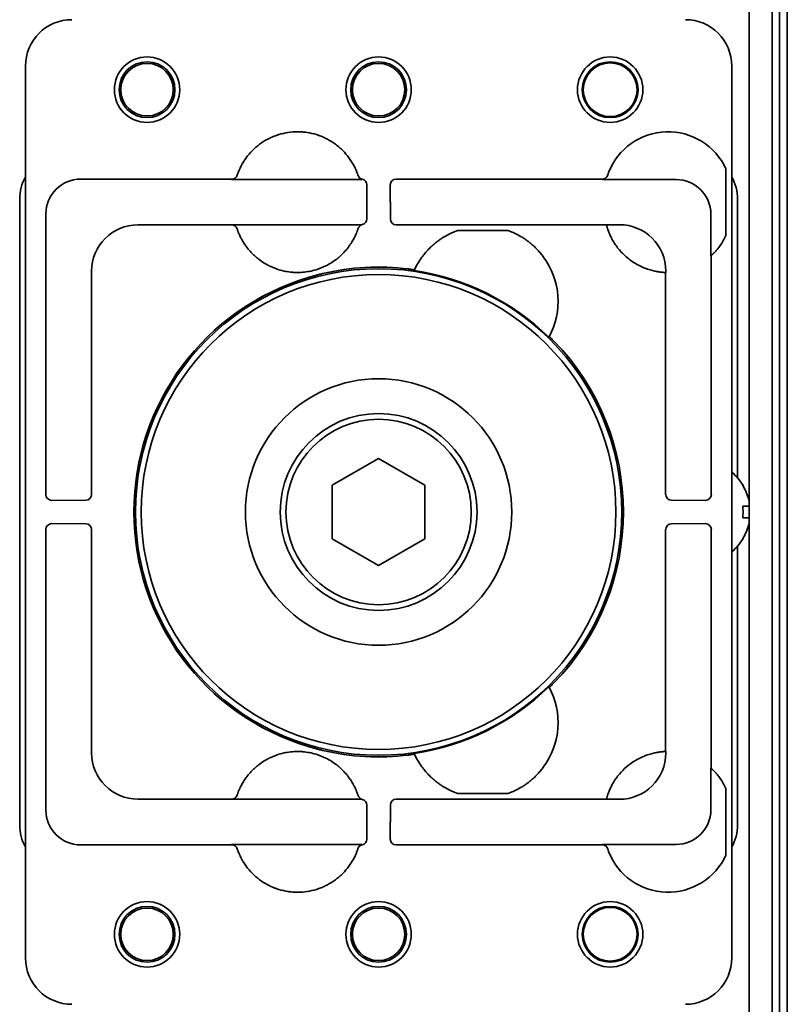
# Model space of a CAD drawing. Extents: x 6336 to 10269, y -393 to 3371.
# Drawn here: x 9113 to 9179, y 2651 to 2736 of the extents above; entities that cross this region are included whole.
import ezdxf

# ---------------------------------------------------------------- set-up
doc = ezdxf.new("R2010")
doc.units = 0
doc.header["$LTSCALE"] = 5
doc.layers.add('1', color=7, linetype='CONTINUOUS', true_color=0xffffff)

msp = doc.modelspace()

# ---------------------------------------------------------------- linework, layer by layer
at = {"layer": '1', "color": 7, "linetype": 'Continuous', "lineweight": 35}
for p, q in [((9178.073, 3234.726), (9178.073, 2599.326)), ((9179.373, 2584.526), (9179.373, 3233.926)), ((9178.684, 3230.926), (9178.684, 2587.526)), ((9176.073, 3188.71), (9176.073, 2694.737)), ((9113.573, 2732.227), (9113.573, 2655.226)), ((9174.573, 2655.226), (9174.573, 2732.227)), ((9131.859, 2722.804), (9131.854, 2722.789)), ((9163.859, 2722.804), (9163.86, 2722.805)), ((9163.86, 2722.807), (9163.864, 2722.818)), ((9174.073, 2723.344), (9174.073, 2717.608)), ((9131.385, 2722.463), (9118.335, 2722.463)), ((9142.547, 2722.424), (9131.372, 2722.424)), ((9143.051, 2719.019), (9143.066, 2721.963)), ((9145.079, 2721.963), (9145.094, 2719.016)), ((9163.385, 2722.463), (9145.579, 2722.463)), ((9169.771, 2722.424), (9163.372, 2722.424)), ((9113.073, 2720.727), (9113.073, 2666.726)), ((9175.073, 2696.678), (9175.073, 2720.727)), ((9115.336, 2719.464), (9115.336, 2695.232)), ((9172.771, 2715.828), (9172.771, 2719.424)), ((9123.279, 2718.519), (9131.375, 2718.519)), ((9131.372, 2718.528), (9142.617, 2718.528)), ((9145.594, 2718.519), (9150.288, 2718.519)), ((9150.288, 2718.519), (9150.385, 2718.519)), ((9150.882, 2718.52), (9150.385, 2718.519)), ((9150.883, 2718.52), (9155.263, 2718.52)), ((9155.263, 2718.52), (9155.761, 2718.519)), ((9155.761, 2718.519), (9155.858, 2718.519)), ((9155.858, 2718.519), (9163.749, 2718.519)), ((9163.749, 2718.519), (9163.747, 2718.528)), ((9163.747, 2718.528), (9164.876, 2718.528)), ((9131.848, 2718.181), (9131.848, 2718.181)), ((9155.263, 2718.02), (9150.883, 2718.02)), ((9172.771, 2715.828), (9172.81, 2715.864)), ((9172.81, 2695.232), (9172.81, 2715.864)), ((9119.28, 2695.247), (9119.28, 2714.52)), ((9168.875, 2714.403), (9168.866, 2714.404)), ((9168.866, 2714.404), (9168.866, 2695.247)), ((9168.875, 2714.529), (9168.875, 2714.403)), ((9140.073, 2696.036), (9144.073, 2698.345)), ((9144.073, 2698.345), (9148.073, 2696.036)), ((9140.073, 2691.417), (9140.073, 2696.036)), ((9148.073, 2696.036), (9148.073, 2691.417)), ((9175.518, 2696.026), (9175.551, 2696.026)), ((9115.836, 2694.733), (9118.78, 2694.748)), ((9169.363, 2694.748), (9172.31, 2694.733)), ((9176.073, 2693.22), (9176.073, 2694.221)), ((9115.336, 2692.22), (9115.336, 2667.989)), ((9118.78, 2692.705), (9115.836, 2692.72)), ((9119.28, 2672.933), (9119.28, 2692.205)), ((9168.866, 2692.205), (9168.866, 2673.049)), ((9172.31, 2692.72), (9169.363, 2692.705)), ((9172.81, 2671.588), (9172.81, 2692.22)), ((9176.073, 2692.716), (9176.073, 2599.726)), ((9144.073, 2689.107), (9140.073, 2691.417)), ((9148.073, 2691.417), (9144.073, 2689.107)), ((9175.551, 2691.426), (9175.518, 2691.426)), ((9175.073, 2666.726), (9175.073, 2690.774)), ((9168.866, 2673.049), (9168.875, 2673.049)), ((9168.875, 2673.049), (9168.875, 2672.923)), ((9172.771, 2668.028), (9172.771, 2671.624)), ((9131.849, 2669.273), (9131.849, 2669.273)), ((9150.883, 2669.433), (9155.263, 2669.433)), ((9174.073, 2669.844), (9174.073, 2664.108)), ((9131.375, 2668.933), (9123.279, 2668.933)), ((9142.617, 2668.924), (9131.372, 2668.924)), ((9143.066, 2665.489), (9143.051, 2668.436)), ((9145.094, 2668.436), (9145.079, 2665.489)), ((9150.288, 2668.933), (9145.594, 2668.933)), ((9150.385, 2668.933), (9150.288, 2668.933)), ((9150.882, 2668.933), (9150.385, 2668.933)), ((9155.263, 2668.933), (9150.883, 2668.933)), ((9155.761, 2668.933), (9155.263, 2668.933)), ((9155.858, 2668.933), (9155.761, 2668.933)), ((9163.749, 2668.933), (9155.858, 2668.933)), ((9163.747, 2668.924), (9163.749, 2668.933)), ((9164.876, 2668.924), (9163.747, 2668.924)), ((9118.335, 2664.989), (9131.385, 2664.989)), ((9131.372, 2665.028), (9142.547, 2665.028)), ((9145.579, 2664.989), (9163.385, 2664.989)), ((9163.372, 2665.028), (9169.771, 2665.028)), ((9131.852, 2664.67), (9131.859, 2664.648))]:
    msp.add_line(p, q, dxfattribs=at)
for centre, radius in [((9124.073, 2730.182), 2.825), ((9144.073, 2730.182), 2.825), ((9164.073, 2730.182), 2.825), ((9124.073, 2730.182), 2.411), ((9124.073, 2730.182), 2.267), ((9144.073, 2730.182), 2.411), ((9144.073, 2730.182), 2.267), ((9164.073, 2730.182), 2.411), ((9164.073, 2730.182), 2.32), ((9144.073, 2693.726), 21), ((9144.073, 2693.726), 20.5), ((9144.073, 2693.726), 11.5), ((9144.073, 2693.726), 8.5), ((9144.073, 2693.726), 8), ((9124.073, 2657.27), 2.825), ((9124.073, 2657.27), 2.411), ((9144.073, 2657.27), 2.825), ((9144.073, 2657.27), 2.411), ((9164.073, 2657.27), 2.825), ((9164.073, 2657.27), 2.411), ((9124.073, 2657.27), 2.267), ((9144.073, 2657.27), 2.267), ((9164.073, 2657.27), 2.32)]:
    msp.add_circle(centre, radius, dxfattribs=at)
for centre, radius, start, end in [((9169.073, 2721.052), 5.5, 24.61998, 158.89304), ((9169.073, 2719.9), 5.5, 324.66876, 335.38002), ((9169.073, 2719.9), 5.5, 225.48558, 238.47399), ((9153.073, 2711.9), 6.5, 143.94816, 155.25902), ((9153.073, 2711.9), 6.5, 332.04966, 36.05184), ((9144.073, 2693.726), 21.14, 82.96937, 103.24939), ((9144.073, 2693.726), 21.07, 45.69792, 81.61076), ((9144.073, 2693.726), 21.14, 106.69802, 253.30233), ((9144.073, 2693.726), 21.14, 315.6607, 44.3393), ((9171.453, 2693.527), 4.8, 31.37271, 49.458), ((9171.453, 2693.925), 4.8, 310.542, 328.62729), ((9144.073, 2693.726), 21.07, 278.38924, 314.30208), ((9153.073, 2675.552), 6.5, 323.94816, 27.95034), ((9144.073, 2693.726), 21.14, 256.75031, 277.03063), ((9153.073, 2675.552), 6.5, 204.74098, 216.05184), ((9169.073, 2667.552), 5.5, 121.52607, 139.88439), ((9169.073, 2667.552), 5.5, 24.61998, 35.33124), ((9169.073, 2666.4), 5.5, 201.10696, 335.38002)]:
    msp.add_arc(centre, radius, start, end, dxfattribs=at)
for centre, major_axis, ratio, start_param, end_param in [((9117.573, 2732.226), (2.829, -2.829), 0.999695, 2.356347, 3.926839), ((9170.572, 2732.226), (-2.829, -2.829), 0.999695, 2.356347, 3.926839), ((9117.073, 2720.726), (-2.829, 2.829), 0.999695, 0.279915, 0.785246), ((9131.385, 2722.963), (-0.474, 0.158), 0.999831, 1.892032, 3.138921), ((9142.768, 2722.943), (0.477, 0.15), 0.999767, 3.157291, 4.205088), ((9163.385, 2722.963), (-0.474, 0.159), 0.999831, 1.894839, 3.141593), ((9169.071, 2721.053), (1.747, 5.214), 0.99983, 1.569957, 1.576869), ((9171.072, 2720.726), (2.829, 2.829), 0.999695, 5.497939, 6.003271), ((9118.336, 2719.463), (-2.122, 2.122), 0.999543, 5.497939, 7.068431), ((9142.547, 2721.924), (0.224, 0.447), 0.99981, 0.22534, 0.463541), ((9142.566, 2721.963), (0.224, 0.448), 0.999239, 5.176082, 6.544021), ((9145.579, 2721.963), (-0.224, 0.448), 0.999239, 5.819644, 7.390288), ((9169.77, 2719.423), (2.122, 2.122), 0.999695, 5.497939, 7.068431), ((9123.28, 2714.519), (2.828, 2.828), 0.999924, 0.78555, 2.356042), ((9131.375, 2718.019), (-0.475, -0.156), 0.999831, 3.142574, 4.3946), ((9142.779, 2718.045), (-0.476, 0.155), 0.999754, 5.263357, 6.293203), ((9142.552, 2719.019), (-0.447, -0.224), 0.99981, 1.330368, 2.677899), ((9145.594, 2719.019), (0.447, -0.224), 0.99981, 3.605286, 5.17593), ((9164.875, 2714.528), (-2.829, -2.829), 0.999695, 2.356347, 3.926839), ((13843.254, 1908.685), (-4696.559, 804.417), 0.03512, 6.273761, 6.274076), ((5671.45, 5955.548), (-3486.444, 3247.993), 0.03512, 3.150702, 3.151017), ((9115.836, 2695.233), (0.448, 0.224), 0.999239, 2.678052, 4.248696), ((9118.78, 2695.247), (0.224, 0.447), 0.99981, 3.605286, 5.17593), ((9169.366, 2695.247), (-0.224, 0.447), 0.99981, 1.107255, 2.677899), ((9172.31, 2695.233), (-0.448, 0.224), 0.999239, 2.03449, 3.605134), ((9115.836, 2692.22), (-0.448, 0.224), 0.999239, 5.176082, 6.746726), ((9118.78, 2692.205), (0.224, -0.447), 0.99981, 1.107255, 2.677899), ((9169.366, 2692.205), (-0.224, -0.447), 0.99981, 3.605286, 5.17593), ((9172.31, 2692.22), (0.448, 0.224), 0.999239, 5.819644, 7.390288), ((5671.45, -568.096), (3486.444, 3247.993), 0.03512, 6.273761, 6.274076), ((9123.28, 2672.933), (-2.828, 2.828), 0.999924, 0.78555, 2.356042), ((13843.254, 3478.768), (4696.559, 804.417), 0.03512, 3.150702, 3.151017), ((9164.875, 2672.924), (-2.829, 2.829), 0.999695, 2.356347, 3.926839), ((9170.772, -4555.086), (0, 7227.617), 0.017452, 6.267025, 6.267338), ((9131.375, 2669.433), (0.475, -0.156), 0.999831, 5.030486, 6.282512), ((9142.779, 2669.407), (0.476, 0.155), 0.999754, 3.133975, 4.161422), ((9142.552, 2668.433), (-0.447, 0.224), 0.99981, 3.605286, 4.952817), ((9145.594, 2668.433), (0.447, 0.224), 0.99981, 1.107255, 2.677899), ((9118.336, 2667.99), (2.122, 2.122), 0.999543, 2.356347, 3.926839), ((9169.77, 2668.029), (2.122, -2.122), 0.999695, 5.497939, 7.068431), ((9117.073, 2666.727), (-2.829, -2.829), 0.999695, 5.497939, 6.003271), ((9171.072, 2666.727), (2.829, -2.829), 0.999695, 0.279915, 0.785246), ((9131.385, 2664.489), (-0.475, -0.157), 0.999831, 3.145682, 4.39242), ((9142.767, 2664.509), (0.473, -0.161), 0.999761, 2.10121, 3.149501), ((9142.547, 2665.529), (-0.224, 0.447), 0.99981, 2.678052, 2.916971), ((9142.566, 2665.489), (-0.224, 0.448), 0.999239, 2.880101, 4.248696), ((9145.579, 2665.489), (0.224, 0.448), 0.999239, 2.03449, 3.605134), ((9169.074, 2666.9), (5.684, 1.924), 0.999938, 3.132345, 3.139281), ((9163.385, 2664.489), (-0.474, -0.159), 0.999831, 3.141593, 4.388346), ((9169.081, 2666.402), (5.228, 1.734), 0.999252, 3.138522, 3.145428), ((9117.573, 2655.227), (2.829, 2.829), 0.999695, 2.356347, 3.926839), ((9170.572, 2655.227), (-2.829, 2.829), 0.999695, 2.356347, 3.926839)]:
    msp.add_ellipse(centre, major_axis=major_axis, ratio=ratio, start_param=start_param, end_param=end_param, dxfattribs=at)
for points, knots in [([(9142.206, 2723.029), (9142.106, 2723.289), (9141.987, 2723.539), (9141.833, 2723.81), (9141.815, 2723.84), (9141.78, 2723.899), (9141.762, 2723.929), (9141.707, 2724.017), (9141.669, 2724.076), (9141.553, 2724.247), (9141.472, 2724.358), (9141.216, 2724.681), (9141.031, 2724.883), (9140.779, 2725.118), (9140.702, 2725.187), (9140.623, 2725.255), (9140.57, 2725.299), (9140.543, 2725.321), (9140.407, 2725.43), (9140.297, 2725.512), (9139.956, 2725.745), (9139.719, 2725.883), (9139.348, 2726.063), (9139.222, 2726.118), (9139.061, 2726.182), (9139.029, 2726.194), (9138.964, 2726.218), (9138.931, 2726.23), (9138.833, 2726.265), (9138.767, 2726.286), (9138.438, 2726.389), (9138.17, 2726.45), (9137.764, 2726.512), (9137.627, 2726.527), (9137.421, 2726.543), (9137.318, 2726.549), (9137.214, 2726.552), (9137.144, 2726.553), (9137.11, 2726.553), (9136.797, 2726.554), (9136.523, 2726.533), (9135.981, 2726.451), (9135.713, 2726.39), (9135.416, 2726.298), (9135.383, 2726.287), (9135.317, 2726.266), (9135.284, 2726.254), (9135.186, 2726.22), (9135.121, 2726.196), (9134.928, 2726.12), (9134.802, 2726.065), (9134.432, 2725.885), (9134.194, 2725.748), (9133.91, 2725.553), (9133.826, 2725.493), (9133.743, 2725.431), (9133.688, 2725.388), (9133.66, 2725.367), (9133.525, 2725.258), (9133.421, 2725.168), (9133.119, 2724.886), (9132.933, 2724.685), (9132.677, 2724.362), (9132.596, 2724.251), (9132.499, 2724.107), (9132.48, 2724.079), (9132.442, 2724.02), (9132.423, 2723.991), (9132.368, 2723.903), (9132.333, 2723.843), (9132.161, 2723.542), (9132.042, 2723.293), (9131.942, 2723.033)], [0, 0, 0, 0, 0.0625, 0.0625, 0.070313, 0.070313, 0.078125, 0.078125, 0.09375, 0.09375, 0.125, 0.125, 0.1875, 0.1875, 0.203125, 0.210937, 0.210937, 0.21875, 0.21875, 0.25, 0.25, 0.3125, 0.3125, 0.34375, 0.34375, 0.351562, 0.351562, 0.359375, 0.359375, 0.375, 0.375, 0.4375, 0.4375, 0.46875, 0.46875, 0.484375, 0.492187, 0.492187, 0.5, 0.5, 0.5625, 0.5625, 0.625, 0.625, 0.632812, 0.632812, 0.640625, 0.640625, 0.65625, 0.65625, 0.6875, 0.6875, 0.75, 0.75, 0.765625, 0.773438, 0.773438, 0.78125, 0.78125, 0.8125, 0.8125, 0.875, 0.875, 0.90625, 0.90625, 0.914063, 0.914063, 0.921875, 0.921875, 0.9375, 0.9375, 1, 1, 1, 1]), ([(9131.942, 2723.033), (9131.936, 2723.018), (9131.93, 2723.003), (9131.922, 2722.981), (9131.919, 2722.974), (9131.914, 2722.96), (9131.911, 2722.953), (9131.904, 2722.932), (9131.899, 2722.919), (9131.892, 2722.9), (9131.89, 2722.894), (9131.886, 2722.883), (9131.884, 2722.877), (9131.879, 2722.861), (9131.875, 2722.852), (9131.87, 2722.835), (9131.867, 2722.828), (9131.864, 2722.819), (9131.864, 2722.817), (9131.862, 2722.812), (9131.861, 2722.811), (9131.86, 2722.806), (9131.859, 2722.804), (9131.859, 2722.804)], [0, 0, 0, 0, 0.125, 0.125, 0.1875, 0.1875, 0.25, 0.25, 0.375, 0.375, 0.4375, 0.4375, 0.5, 0.5, 0.625, 0.625, 0.75, 0.75, 0.8125, 0.8125, 0.875, 0.875, 1, 1, 1, 1]), ([(9142.293, 2722.785), (9142.293, 2722.786), (9142.293, 2722.788), (9142.291, 2722.793), (9142.29, 2722.795), (9142.288, 2722.8), (9142.287, 2722.803), (9142.284, 2722.813), (9142.281, 2722.821), (9142.277, 2722.834), (9142.275, 2722.839), (9142.272, 2722.85), (9142.27, 2722.855), (9142.264, 2722.872), (9142.259, 2722.884), (9142.25, 2722.911), (9142.245, 2722.924), (9142.237, 2722.946), (9142.235, 2722.953), (9142.229, 2722.968), (9142.226, 2722.975), (9142.218, 2722.998), (9142.212, 2723.014), (9142.206, 2723.029)], [0, 0, 0, 0, 0.125, 0.125, 0.1875, 0.1875, 0.25, 0.25, 0.375, 0.375, 0.4375, 0.4375, 0.5, 0.5, 0.625, 0.625, 0.75, 0.75, 0.8125, 0.8125, 0.875, 0.875, 1, 1, 1, 1]), ([(9163.942, 2723.033), (9163.939, 2723.026), (9163.936, 2723.018), (9163.93, 2723.003), (9163.928, 2722.996), (9163.919, 2722.974), (9163.914, 2722.96), (9163.904, 2722.932), (9163.899, 2722.919), (9163.892, 2722.9), (9163.89, 2722.894), (9163.886, 2722.882), (9163.884, 2722.877), (9163.879, 2722.861), (9163.875, 2722.852), (9163.87, 2722.835), (9163.867, 2722.828), (9163.863, 2722.816), (9163.862, 2722.812), (9163.86, 2722.807), (9163.86, 2722.806), (9163.859, 2722.805), (9163.859, 2722.804), (9163.859, 2722.804)], [0, 0, 0, 0, 0.0625, 0.0625, 0.125, 0.125, 0.25, 0.25, 0.375, 0.375, 0.4375, 0.4375, 0.5, 0.5, 0.625, 0.625, 0.75, 0.75, 0.875, 0.875, 0.9375, 0.9375, 1, 1, 1, 1]), ([(9131.372, 2718.528), (9131.398, 2718.528), (9131.45, 2718.524), (9131.501, 2718.512), (9131.539, 2718.5), (9131.551, 2718.496), (9131.575, 2718.486), (9131.587, 2718.48), (9131.622, 2718.463), (9131.644, 2718.449), (9131.676, 2718.426), (9131.686, 2718.418), (9131.706, 2718.401), (9131.716, 2718.392), (9131.743, 2718.364), (9131.76, 2718.345), (9131.791, 2718.303), (9131.805, 2718.28), (9131.829, 2718.234), (9131.839, 2718.209), (9131.847, 2718.184)], [0, 0, 0, 0, 0.125, 0.25, 0.25, 0.3125, 0.3125, 0.375, 0.375, 0.5, 0.5, 0.5625, 0.5625, 0.625, 0.625, 0.75, 0.75, 0.875, 0.875, 1, 1, 1, 1]), ([(9131.375, 2718.519), (9131.375, 2718.521), (9131.374, 2718.522), (9131.373, 2718.525), (9131.373, 2718.527), (9131.372, 2718.528)], [0, 0, 0, 0, 0.499999, 0.499999, 1, 1, 1, 1]), ([(9164.866, 2716.357), (9164.764, 2716.478), (9164.669, 2716.601), (9164.536, 2716.789), (9164.494, 2716.852), (9164.433, 2716.947), (9164.403, 2716.994), (9164.374, 2717.042), (9164.355, 2717.074), (9164.345, 2717.089), (9164.261, 2717.232), (9164.195, 2717.356), (9164.108, 2717.533), (9164.08, 2717.591), (9164.042, 2717.676), (9164.024, 2717.718), (9164.006, 2717.759), (9163.995, 2717.787), (9163.989, 2717.8), (9163.94, 2717.92), (9163.904, 2718.017), (9163.86, 2718.145), (9163.847, 2718.185), (9163.832, 2718.232), (9163.829, 2718.241), (9163.823, 2718.259), (9163.821, 2718.268), (9163.813, 2718.293), (9163.808, 2718.309), (9163.794, 2718.355), (9163.779, 2718.409), (9163.768, 2718.449), (9163.761, 2718.473), (9163.759, 2718.481), (9163.756, 2718.493), (9163.754, 2718.499), (9163.751, 2718.512), (9163.749, 2718.518), (9163.749, 2718.519)], [0, 0, 0, 0, 0.125, 0.125, 0.1875, 0.1875, 0.21875, 0.234375, 0.234375, 0.25, 0.25, 0.375, 0.375, 0.4375, 0.4375, 0.46875, 0.484375, 0.484375, 0.5, 0.5, 0.625, 0.625, 0.6875, 0.6875, 0.703125, 0.703125, 0.71875, 0.71875, 0.75, 0.75, 0.8125, 0.875, 0.875, 0.90625, 0.90625, 0.9375, 0.9375, 1, 1, 1, 1]), ([(9131.85, 2718.176), (9131.85, 2718.175), (9131.853, 2718.166), (9131.863, 2718.135), (9131.875, 2718.103), (9131.883, 2718.078), (9131.885, 2718.073), (9131.889, 2718.063), (9131.891, 2718.057), (9131.897, 2718.041), (9131.901, 2718.029), (9131.915, 2717.991), (9131.936, 2717.935), (9131.962, 2717.868), (9131.984, 2717.814), (9131.991, 2717.796), (9132.007, 2717.757), (9132.016, 2717.737), (9132.043, 2717.676), (9132.062, 2717.633), (9132.124, 2717.499), (9132.171, 2717.402), (9132.241, 2717.274), (9132.255, 2717.248), (9132.284, 2717.195), (9132.299, 2717.169), (9132.345, 2717.09), (9132.377, 2717.037), (9132.444, 2716.93), (9132.479, 2716.876), (9132.534, 2716.794), (9132.553, 2716.767), (9132.591, 2716.713), (9132.61, 2716.686), (9132.708, 2716.551), (9132.791, 2716.446), (9132.879, 2716.343)], [0, 0, 0, 0, 0.0625, 0.125, 0.1875, 0.1875, 0.203125, 0.203125, 0.21875, 0.21875, 0.25, 0.25, 0.3125, 0.375, 0.375, 0.40625, 0.40625, 0.4375, 0.4375, 0.5, 0.5, 0.625, 0.625, 0.65625, 0.65625, 0.6875, 0.6875, 0.75, 0.75, 0.8125, 0.8125, 0.84375, 0.84375, 0.875, 0.875, 1, 1, 1, 1]), ([(9141.265, 2716.343), (9141.361, 2716.457), (9141.452, 2716.573), (9141.58, 2716.75), (9141.621, 2716.81), (9141.67, 2716.884), (9141.68, 2716.899), (9141.699, 2716.929), (9141.709, 2716.944), (9141.738, 2716.989), (9141.756, 2717.019), (9141.846, 2717.166), (9141.909, 2717.281), (9141.979, 2717.417), (9141.993, 2717.444), (9142.019, 2717.497), (9142.032, 2717.523), (9142.068, 2717.6), (9142.09, 2717.649), (9142.111, 2717.695)], [0, 0, 0, 0, 0.25, 0.25, 0.375, 0.375, 0.40625, 0.40625, 0.4375, 0.4375, 0.5, 0.5, 0.75, 0.75, 0.8125, 0.8125, 0.875, 0.875, 1, 1, 1, 1]), ([(9142.111, 2717.695), (9142.145, 2717.772), (9142.173, 2717.842), (9142.21, 2717.935), (9142.221, 2717.964), (9142.236, 2718.004), (9142.24, 2718.017), (9142.249, 2718.042), (9142.253, 2718.053), (9142.273, 2718.108), (9142.284, 2718.142), (9142.296, 2718.176), (9142.299, 2718.185), (9142.302, 2718.194), (9142.302, 2718.196), (9142.303, 2718.199), (9142.304, 2718.2), (9142.304, 2718.2)], [0, 0, 0, 0, 0.25, 0.25, 0.375, 0.375, 0.4375, 0.4375, 0.5, 0.5, 0.75, 0.75, 0.875, 0.875, 0.9375, 0.9375, 1, 1, 1, 1]), ([(9149.813, 2717.523), (9149.788, 2717.509), (9149.759, 2717.492), (9149.696, 2717.454), (9149.662, 2717.433), (9149.608, 2717.399), (9149.589, 2717.387), (9149.551, 2717.363), (9149.532, 2717.351), (9149.473, 2717.312), (9149.433, 2717.285), (9149.35, 2717.228), (9149.308, 2717.198), (9149.221, 2717.136), (9149.177, 2717.103), (9149.044, 2717.002), (9148.955, 2716.93), (9148.776, 2716.778), (9148.686, 2716.697), (9148.551, 2716.569), (9148.506, 2716.525), (9148.438, 2716.457), (9148.415, 2716.434), (9148.371, 2716.387), (9148.348, 2716.364), (9148.304, 2716.316), (9148.281, 2716.292), (9148.237, 2716.243), (9148.171, 2716.17), (9148.107, 2716.094), (9147.98, 2715.941), (9147.898, 2715.835), (9147.818, 2715.725)], [0, 0, 0, 0, 0.0625, 0.0625, 0.125, 0.125, 0.15625, 0.15625, 0.1875, 0.1875, 0.25, 0.25, 0.3125, 0.3125, 0.375, 0.375, 0.5, 0.5, 0.625, 0.625, 0.6875, 0.6875, 0.71875, 0.71875, 0.75, 0.75, 0.78125, 0.78125, 0.8125, 0.875, 0.875, 1, 1, 1, 1]), ([(9158.328, 2715.725), (9158.248, 2715.835), (9158.166, 2715.941), (9158.059, 2716.07), (9158.037, 2716.096), (9157.994, 2716.146), (9157.972, 2716.171), (9157.907, 2716.245), (9157.863, 2716.294), (9157.731, 2716.435), (9157.642, 2716.524), (9157.507, 2716.653), (9157.462, 2716.694), (9157.394, 2716.755), (9157.371, 2716.776), (9157.326, 2716.815), (9157.303, 2716.835), (9157.19, 2716.931), (9157.1, 2717.003), (9156.968, 2717.103), (9156.925, 2717.136), (9156.839, 2717.198), (9156.797, 2717.227), (9156.735, 2717.27), (9156.714, 2717.284), (9156.673, 2717.312), (9156.653, 2717.325), (9156.594, 2717.363), (9156.556, 2717.388), (9156.502, 2717.422), (9156.484, 2717.433), (9156.45, 2717.453), (9156.434, 2717.463), (9156.387, 2717.492), (9156.358, 2717.509), (9156.333, 2717.523)], [0, 0, 0, 0, 0.125, 0.125, 0.15625, 0.15625, 0.1875, 0.1875, 0.25, 0.25, 0.375, 0.375, 0.4375, 0.4375, 0.46875, 0.46875, 0.5, 0.5, 0.625, 0.625, 0.6875, 0.6875, 0.75, 0.75, 0.78125, 0.78125, 0.8125, 0.8125, 0.875, 0.875, 0.90625, 0.90625, 0.9375, 0.9375, 1, 1, 1, 1]), ([(9173.56, 2716.719), (9173.524, 2716.668), (9173.487, 2716.618), (9173.412, 2716.52), (9173.375, 2716.472), (9173.298, 2716.378), (9173.259, 2716.332), (9173.201, 2716.265), (9173.181, 2716.243), (9173.143, 2716.2), (9173.124, 2716.179), (9173.086, 2716.139), (9173.067, 2716.119), (9173.04, 2716.09), (9173.031, 2716.081), (9173.013, 2716.063), (9173.005, 2716.054), (9172.962, 2716.01), (9172.93, 2715.979), (9172.896, 2715.946), (9172.889, 2715.939), (9172.877, 2715.927), (9172.871, 2715.922), (9172.854, 2715.906), (9172.844, 2715.897), (9172.832, 2715.885), (9172.829, 2715.882), (9172.823, 2715.876), (9172.82, 2715.874), (9172.813, 2715.867), (9172.811, 2715.865), (9172.81, 2715.864)], [0, 0, 0, 0, 0.125, 0.125, 0.25, 0.25, 0.375, 0.375, 0.4375, 0.4375, 0.5, 0.5, 0.5625, 0.5625, 0.59375, 0.59375, 0.625, 0.625, 0.75, 0.75, 0.78125, 0.78125, 0.8125, 0.8125, 0.875, 0.875, 0.90625, 0.90625, 0.9375, 0.9375, 1, 1, 1, 1]), ([(9132.879, 2716.343), (9133.009, 2716.19), (9133.146, 2716.045), (9133.363, 2715.84), (9133.437, 2715.773), (9133.552, 2715.676), (9133.59, 2715.644), (9133.668, 2715.582), (9133.708, 2715.551), (9133.906, 2715.4), (9134.07, 2715.289), (9134.409, 2715.086), (9134.583, 2714.993), (9134.853, 2714.869), (9134.944, 2714.829), (9135.083, 2714.774), (9135.13, 2714.756), (9135.224, 2714.722), (9135.271, 2714.705), (9135.508, 2714.626), (9135.699, 2714.573), (9136.085, 2714.488), (9136.28, 2714.456), (9136.575, 2714.424), (9136.674, 2714.416), (9136.823, 2714.408), (9136.872, 2714.406), (9136.972, 2714.403), (9137.022, 2714.402), (9137.272, 2714.402), (9137.471, 2714.413), (9137.864, 2714.456), (9138.058, 2714.488), (9138.445, 2714.573), (9138.636, 2714.626), (9138.873, 2714.706), (9138.921, 2714.722), (9139.014, 2714.757), (9139.154, 2714.81), (9139.29, 2714.869), (9139.56, 2714.993), (9139.734, 2715.086), (9140.073, 2715.289), (9140.237, 2715.4), (9140.436, 2715.551), (9140.476, 2715.582), (9140.554, 2715.645), (9140.67, 2715.74), (9140.781, 2715.84), (9140.998, 2716.045), (9141.135, 2716.19), (9141.265, 2716.343)], [0, 0, 0, 0, 0.0625, 0.0625, 0.09375, 0.09375, 0.109375, 0.109375, 0.125, 0.125, 0.1875, 0.1875, 0.25, 0.25, 0.28125, 0.28125, 0.296875, 0.296875, 0.3125, 0.3125, 0.375, 0.375, 0.4375, 0.4375, 0.46875, 0.46875, 0.484375, 0.484375, 0.5, 0.5, 0.5625, 0.5625, 0.625, 0.625, 0.6875, 0.6875, 0.703125, 0.703125, 0.71875, 0.75, 0.75, 0.8125, 0.8125, 0.875, 0.875, 0.890625, 0.890625, 0.90625, 0.9375, 0.9375, 1, 1, 1, 1]), ([(9167.931, 2714.52), (9167.801, 2714.547), (9167.666, 2714.581), (9167.453, 2714.643), (9167.381, 2714.666), (9167.27, 2714.703), (9167.233, 2714.716), (9167.158, 2714.744), (9167.121, 2714.758), (9166.933, 2714.83), (9166.783, 2714.896), (9166.598, 2714.988), (9166.561, 2715.007), (9166.487, 2715.045), (9166.45, 2715.065), (9166.341, 2715.126), (9166.268, 2715.168), (9166.197, 2715.212)], [0, 0, 0, 0, 0.25, 0.25, 0.375, 0.375, 0.4375, 0.4375, 0.5, 0.5, 0.75, 0.75, 0.8125, 0.8125, 0.875, 0.875, 1, 1, 1, 1]), ([(9139.228, 2714.303), (9139.125, 2714.279), (9139.022, 2714.254), (9138.816, 2714.202), (9138.611, 2714.149), (9138.406, 2714.092), (9138.202, 2714.035), (9138.1, 2714.005), (9137.999, 2713.974)], [0, 0, 0, 0, 0.25, 0.25, 0.5, 0.75, 0.75, 1, 1, 1, 1]), ([(9147.17, 2714.62), (9147.17, 2714.621), (9147.167, 2714.623), (9147.158, 2714.626), (9147.154, 2714.627), (9147.146, 2714.629), (9147.144, 2714.63), (9147.138, 2714.631), (9147.135, 2714.632), (9147.119, 2714.635), (9147.103, 2714.639), (9147.075, 2714.644), (9147.065, 2714.646), (9147.043, 2714.65), (9147.021, 2714.654), (9146.996, 2714.658), (9146.97, 2714.663), (9146.956, 2714.665), (9146.914, 2714.672), (9146.885, 2714.676), (9146.839, 2714.683), (9146.824, 2714.685), (9146.792, 2714.69), (9146.775, 2714.692), (9146.727, 2714.698), (9146.694, 2714.703), (9146.66, 2714.707)], [0, 0, 0, 0, 0.125, 0.125, 0.1875, 0.1875, 0.21875, 0.21875, 0.25, 0.25, 0.375, 0.375, 0.4375, 0.4375, 0.5, 0.5625, 0.5625, 0.625, 0.625, 0.75, 0.75, 0.8125, 0.8125, 0.875, 0.875, 1, 1, 1, 1]), ([(9168.866, 2714.404), (9168.864, 2714.404), (9168.857, 2714.404), (9168.834, 2714.405), (9168.818, 2714.406), (9168.775, 2714.408), (9168.749, 2714.409), (9168.71, 2714.412), (9168.701, 2714.412), (9168.685, 2714.413), (9168.659, 2714.415), (9168.63, 2714.418), (9168.57, 2714.423), (9168.525, 2714.427), (9168.428, 2714.438), (9168.375, 2714.444), (9168.303, 2714.454), (9168.288, 2714.456), (9168.258, 2714.46), (9168.213, 2714.467), (9168.166, 2714.475), (9168.069, 2714.492), (9168.002, 2714.505), (9167.931, 2714.52)], [0, 0, 0, 0, 0.125, 0.125, 0.25, 0.25, 0.375, 0.375, 0.40625, 0.40625, 0.4375, 0.5, 0.5, 0.625, 0.625, 0.75, 0.75, 0.78125, 0.78125, 0.8125, 0.875, 0.875, 1, 1, 1, 1]), ([(9159.192, 2708.501), (9159.169, 2708.525), (9159.146, 2708.548), (9159.111, 2708.583), (9159.099, 2708.594), (9159.077, 2708.617), (9159.065, 2708.628), (9159.032, 2708.661), (9159.011, 2708.681), (9158.98, 2708.71), (9158.97, 2708.72), (9158.956, 2708.733), (9158.951, 2708.738), (9158.942, 2708.747), (9158.937, 2708.751), (9158.915, 2708.771), (9158.899, 2708.786), (9158.881, 2708.802), (9158.877, 2708.805), (9158.871, 2708.811), (9158.868, 2708.814), (9158.858, 2708.822), (9158.853, 2708.826), (9158.837, 2708.839), (9158.829, 2708.845), (9158.821, 2708.851), (9158.819, 2708.852), (9158.816, 2708.854), (9158.815, 2708.854), (9158.815, 2708.853)], [0, 0, 0, 0, 0.125, 0.125, 0.1875, 0.1875, 0.25, 0.25, 0.375, 0.375, 0.4375, 0.4375, 0.46875, 0.46875, 0.5, 0.5, 0.625, 0.625, 0.65625, 0.65625, 0.6875, 0.6875, 0.75, 0.75, 0.875, 0.875, 0.9375, 0.9375, 1, 1, 1, 1]), ([(9175.518, 2694.226), (9175.642, 2694.226), (9175.75, 2694.226), (9175.888, 2694.226), (9175.93, 2694.226), (9176.006, 2694.226), (9176.039, 2694.226), (9176.069, 2694.226)], [0, 0, 0, 0, 0.5, 0.5, 0.75, 0.75, 1, 1, 1, 1]), ([(9175.518, 2691.426), (9175.642, 2691.629), (9175.75, 2691.839), (9175.888, 2692.164), (9175.93, 2692.274), (9176.006, 2692.497), (9176.039, 2692.611), (9176.069, 2692.726)], [0, 0, 0, 0, 0.5, 0.5, 0.75, 0.75, 1, 1, 1, 1]), ([(9158.815, 2678.599), (9158.815, 2678.598), (9158.818, 2678.599), (9158.827, 2678.605), (9158.83, 2678.607), (9158.836, 2678.612), (9158.838, 2678.614), (9158.842, 2678.617), (9158.845, 2678.619), (9158.858, 2678.63), (9158.87, 2678.641), (9158.891, 2678.66), (9158.899, 2678.667), (9158.915, 2678.681), (9158.932, 2678.697), (9158.95, 2678.714), (9158.97, 2678.732), (9158.98, 2678.741), (9159.01, 2678.771), (9159.032, 2678.791), (9159.065, 2678.824), (9159.076, 2678.835), (9159.099, 2678.857), (9159.111, 2678.869), (9159.145, 2678.904), (9159.169, 2678.927), (9159.192, 2678.951)], [0, 0, 0, 0, 0.125, 0.125, 0.1875, 0.1875, 0.21875, 0.21875, 0.25, 0.25, 0.375, 0.375, 0.4375, 0.4375, 0.5, 0.5625, 0.5625, 0.625, 0.625, 0.75, 0.75, 0.8125, 0.8125, 0.875, 0.875, 1, 1, 1, 1]), ([(9137.999, 2673.478), (9138.101, 2673.447), (9138.202, 2673.418), (9138.406, 2673.36), (9138.611, 2673.304), (9138.816, 2673.25), (9139.022, 2673.199), (9139.125, 2673.173), (9139.228, 2673.149)], [0, 0, 0, 0, 0.25, 0.25, 0.5, 0.75, 0.75, 1, 1, 1, 1]), ([(9141.265, 2671.109), (9141.135, 2671.262), (9140.998, 2671.407), (9140.781, 2671.613), (9140.706, 2671.679), (9140.592, 2671.776), (9140.553, 2671.808), (9140.475, 2671.871), (9140.436, 2671.901), (9140.237, 2672.052), (9140.073, 2672.163), (9139.735, 2672.366), (9139.56, 2672.459), (9139.29, 2672.584), (9139.199, 2672.623), (9139.06, 2672.678), (9139.014, 2672.696), (9138.92, 2672.73), (9138.873, 2672.747), (9138.636, 2672.827), (9138.445, 2672.879), (9138.059, 2672.964), (9137.864, 2672.996), (9137.569, 2673.028), (9137.47, 2673.036), (9137.321, 2673.044), (9137.271, 2673.046), (9137.172, 2673.049), (9137.121, 2673.05), (9136.871, 2673.05), (9136.673, 2673.039), (9136.28, 2672.996), (9136.085, 2672.964), (9135.699, 2672.879), (9135.507, 2672.826), (9135.27, 2672.747), (9135.223, 2672.73), (9135.129, 2672.696), (9134.99, 2672.642), (9134.853, 2672.584), (9134.584, 2672.459), (9134.409, 2672.367), (9134.071, 2672.163), (9133.906, 2672.052), (9133.707, 2671.901), (9133.668, 2671.87), (9133.59, 2671.808), (9133.474, 2671.712), (9133.363, 2671.612), (9133.146, 2671.407), (9133.009, 2671.262), (9132.879, 2671.109)], [0, 0, 0, 0, 0.0625, 0.0625, 0.09375, 0.09375, 0.109375, 0.109375, 0.125, 0.125, 0.1875, 0.1875, 0.25, 0.25, 0.28125, 0.28125, 0.296875, 0.296875, 0.3125, 0.3125, 0.375, 0.375, 0.4375, 0.4375, 0.46875, 0.46875, 0.484375, 0.484375, 0.5, 0.5, 0.5625, 0.5625, 0.625, 0.625, 0.6875, 0.6875, 0.703125, 0.703125, 0.71875, 0.75, 0.75, 0.8125, 0.8125, 0.875, 0.875, 0.890625, 0.890625, 0.90625, 0.9375, 0.9375, 1, 1, 1, 1]), ([(9146.66, 2672.745), (9146.694, 2672.75), (9146.727, 2672.754), (9146.775, 2672.76), (9146.791, 2672.762), (9146.823, 2672.767), (9146.839, 2672.769), (9146.885, 2672.776), (9146.914, 2672.78), (9146.956, 2672.787), (9146.969, 2672.789), (9146.989, 2672.793), (9146.995, 2672.794), (9147.008, 2672.796), (9147.014, 2672.797), (9147.044, 2672.802), (9147.065, 2672.806), (9147.089, 2672.811), (9147.093, 2672.811), (9147.102, 2672.813), (9147.106, 2672.814), (9147.118, 2672.817), (9147.125, 2672.818), (9147.145, 2672.823), (9147.154, 2672.825), (9147.164, 2672.828), (9147.166, 2672.829), (9147.169, 2672.831), (9147.17, 2672.832), (9147.17, 2672.832)], [0, 0, 0, 0, 0.125, 0.125, 0.1875, 0.1875, 0.25, 0.25, 0.375, 0.375, 0.4375, 0.4375, 0.46875, 0.46875, 0.5, 0.5, 0.625, 0.625, 0.65625, 0.65625, 0.6875, 0.6875, 0.75, 0.75, 0.875, 0.875, 0.9375, 0.9375, 1, 1, 1, 1]), ([(9166.197, 2672.241), (9166.268, 2672.284), (9166.34, 2672.326), (9166.485, 2672.407), (9166.559, 2672.445), (9166.779, 2672.554), (9166.929, 2672.62), (9167.116, 2672.693), (9167.154, 2672.707), (9167.21, 2672.728), (9167.229, 2672.734), (9167.267, 2672.747), (9167.36, 2672.78), (9167.451, 2672.808), (9167.594, 2672.85), (9167.663, 2672.869), (9167.8, 2672.904), (9167.866, 2672.919), (9167.931, 2672.933)], [0, 0, 0, 0, 0.125, 0.125, 0.25, 0.25, 0.5, 0.5, 0.5625, 0.5625, 0.59375, 0.59375, 0.625, 0.75, 0.75, 0.875, 0.875, 1, 1, 1, 1]), ([(9167.931, 2672.933), (9168.002, 2672.948), (9168.07, 2672.961), (9168.198, 2672.983), (9168.258, 2672.992), (9168.372, 2673.008), (9168.425, 2673.014), (9168.524, 2673.025), (9168.569, 2673.03), (9168.65, 2673.036), (9168.685, 2673.039), (9168.747, 2673.043), (9168.774, 2673.044), (9168.817, 2673.047), (9168.851, 2673.048), (9168.864, 2673.049), (9168.866, 2673.049)], [0, 0, 0, 0, 0.125, 0.125, 0.25, 0.25, 0.375, 0.375, 0.5, 0.5, 0.625, 0.625, 0.75, 0.75, 0.875, 1, 1, 1, 1]), ([(9147.818, 2671.727), (9147.898, 2671.617), (9147.98, 2671.512), (9148.107, 2671.358), (9148.15, 2671.308), (9148.215, 2671.233), (9148.237, 2671.209), (9148.281, 2671.16), (9148.304, 2671.136), (9148.348, 2671.088), (9148.371, 2671.065), (9148.415, 2671.018), (9148.438, 2670.995), (9148.506, 2670.927), (9148.551, 2670.883), (9148.686, 2670.755), (9148.776, 2670.674), (9148.955, 2670.522), (9149.044, 2670.45), (9149.177, 2670.349), (9149.221, 2670.316), (9149.308, 2670.254), (9149.35, 2670.224), (9149.433, 2670.167), (9149.473, 2670.14), (9149.532, 2670.102), (9149.551, 2670.089), (9149.589, 2670.065), (9149.608, 2670.053), (9149.662, 2670.019), (9149.696, 2669.998), (9149.759, 2669.961), (9149.788, 2669.944), (9149.813, 2669.929)], [0, 0, 0, 0, 0.125, 0.125, 0.1875, 0.1875, 0.21875, 0.21875, 0.25, 0.25, 0.28125, 0.28125, 0.3125, 0.3125, 0.375, 0.375, 0.5, 0.5, 0.625, 0.625, 0.6875, 0.6875, 0.75, 0.75, 0.8125, 0.8125, 0.84375, 0.84375, 0.875, 0.875, 0.9375, 0.9375, 1, 1, 1, 1]), ([(9156.333, 2669.929), (9156.358, 2669.944), (9156.387, 2669.961), (9156.434, 2669.989), (9156.45, 2669.999), (9156.485, 2670.02), (9156.502, 2670.031), (9156.556, 2670.065), (9156.594, 2670.089), (9156.653, 2670.127), (9156.673, 2670.141), (9156.714, 2670.168), (9156.735, 2670.182), (9156.797, 2670.225), (9156.839, 2670.255), (9156.925, 2670.317), (9156.969, 2670.349), (9157.1, 2670.449), (9157.19, 2670.521), (9157.303, 2670.617), (9157.326, 2670.637), (9157.371, 2670.677), (9157.44, 2670.737), (9157.507, 2670.8), (9157.642, 2670.928), (9157.731, 2671.018), (9157.863, 2671.159), (9157.907, 2671.207), (9157.972, 2671.281), (9157.994, 2671.306), (9158.037, 2671.357), (9158.059, 2671.382), (9158.166, 2671.511), (9158.248, 2671.617), (9158.328, 2671.727)], [0, 0, 0, 0, 0.0625, 0.0625, 0.09375, 0.09375, 0.125, 0.125, 0.1875, 0.1875, 0.21875, 0.21875, 0.25, 0.25, 0.3125, 0.3125, 0.375, 0.375, 0.5, 0.5, 0.53125, 0.53125, 0.5625, 0.625, 0.625, 0.75, 0.75, 0.8125, 0.8125, 0.84375, 0.84375, 0.875, 0.875, 1, 1, 1, 1]), ([(9172.81, 2671.588), (9172.811, 2671.587), (9172.813, 2671.585), (9172.822, 2671.577), (9172.828, 2671.571), (9172.84, 2671.56), (9172.845, 2671.556), (9172.854, 2671.547), (9172.859, 2671.542), (9172.876, 2671.526), (9172.888, 2671.514), (9172.909, 2671.494), (9172.916, 2671.487), (9172.931, 2671.473), (9172.938, 2671.465), (9172.962, 2671.442), (9172.978, 2671.426), (9173.012, 2671.391), (9173.03, 2671.373), (9173.057, 2671.344), (9173.066, 2671.334), (9173.085, 2671.315), (9173.094, 2671.305), (9173.141, 2671.254), (9173.18, 2671.212), (9173.238, 2671.145), (9173.257, 2671.122), (9173.296, 2671.076), (9173.316, 2671.053), (9173.374, 2670.981), (9173.412, 2670.933), (9173.487, 2670.834), (9173.524, 2670.784), (9173.56, 2670.733)], [0, 0, 0, 0, 0.0625, 0.0625, 0.125, 0.125, 0.15625, 0.15625, 0.1875, 0.1875, 0.25, 0.25, 0.28125, 0.28125, 0.3125, 0.3125, 0.375, 0.375, 0.4375, 0.4375, 0.46875, 0.46875, 0.5, 0.5, 0.625, 0.625, 0.6875, 0.6875, 0.75, 0.75, 0.875, 0.875, 1, 1, 1, 1]), ([(9132.879, 2671.109), (9132.791, 2671.006), (9132.709, 2670.901), (9132.592, 2670.741), (9132.554, 2670.688), (9132.499, 2670.607), (9132.481, 2670.58), (9132.446, 2670.525), (9132.429, 2670.498), (9132.344, 2670.363), (9132.283, 2670.258), (9132.202, 2670.106), (9132.176, 2670.056), (9132.145, 2669.996), (9132.14, 2669.984), (9132.128, 2669.96), (9132.122, 2669.948), (9132.105, 2669.912), (9132.094, 2669.889), (9132.042, 2669.777), (9132.007, 2669.695), (9131.97, 2669.605), (9131.963, 2669.587), (9131.953, 2669.562), (9131.95, 2669.554), (9131.943, 2669.537), (9131.928, 2669.498), (9131.905, 2669.434), (9131.889, 2669.39), (9131.878, 2669.36), (9131.875, 2669.351), (9131.87, 2669.335), (9131.867, 2669.327), (9131.86, 2669.307), (9131.853, 2669.286), (9131.85, 2669.278), (9131.85, 2669.276)], [0, 0, 0, 0, 0.125, 0.125, 0.1875, 0.1875, 0.21875, 0.21875, 0.25, 0.25, 0.375, 0.375, 0.4375, 0.4375, 0.453125, 0.453125, 0.46875, 0.46875, 0.5, 0.5, 0.625, 0.625, 0.65625, 0.65625, 0.671875, 0.671875, 0.6875, 0.75, 0.8125, 0.8125, 0.84375, 0.84375, 0.875, 0.875, 0.9375, 1, 1, 1, 1]), ([(9142.111, 2669.757), (9142.09, 2669.803), (9142.068, 2669.852), (9142.02, 2669.953), (9141.995, 2670.005), (9141.953, 2670.087), (9141.931, 2670.128), (9141.908, 2670.171), (9141.892, 2670.199), (9141.884, 2670.214), (9141.844, 2670.286), (9141.81, 2670.344), (9141.739, 2670.462), (9141.701, 2670.521), (9141.642, 2670.61), (9141.622, 2670.64), (9141.581, 2670.7), (9141.56, 2670.73), (9141.452, 2670.879), (9141.361, 2670.996), (9141.265, 2671.109)], [0, 0, 0, 0, 0.125, 0.125, 0.25, 0.25, 0.3125, 0.34375, 0.34375, 0.375, 0.375, 0.5, 0.5, 0.625, 0.625, 0.6875, 0.6875, 0.75, 0.75, 1, 1, 1, 1]), ([(9163.749, 2668.933), (9163.749, 2668.935), (9163.751, 2668.94), (9163.755, 2668.958), (9163.762, 2668.983), (9163.773, 2669.022), (9163.781, 2669.052), (9163.783, 2669.058), (9163.786, 2669.07), (9163.788, 2669.077), (9163.794, 2669.097), (9163.799, 2669.112), (9163.812, 2669.157), (9163.833, 2669.224), (9163.859, 2669.304), (9163.881, 2669.368), (9163.893, 2669.401), (9163.906, 2669.436), (9163.914, 2669.46), (9163.919, 2669.472), (9163.941, 2669.533), (9163.961, 2669.583), (9164.026, 2669.742), (9164.076, 2669.855), (9164.15, 2670.005), (9164.165, 2670.036), (9164.197, 2670.097), (9164.213, 2670.127), (9164.263, 2670.22), (9164.298, 2670.282), (9164.372, 2670.408), (9164.41, 2670.471), (9164.472, 2670.566), (9164.493, 2670.598), (9164.536, 2670.661), (9164.558, 2670.693), (9164.669, 2670.851), (9164.765, 2670.975), (9164.867, 2671.096)], [0, 0, 0, 0, 0.0625, 0.0625, 0.125, 0.1875, 0.1875, 0.203125, 0.203125, 0.21875, 0.21875, 0.25, 0.25, 0.3125, 0.375, 0.375, 0.40625, 0.421875, 0.421875, 0.4375, 0.4375, 0.5, 0.5, 0.625, 0.625, 0.65625, 0.65625, 0.6875, 0.6875, 0.75, 0.75, 0.8125, 0.8125, 0.84375, 0.84375, 0.875, 0.875, 1, 1, 1, 1]), ([(9155.687, 2669.601), (9156.045, 2669.759), (9156.247, 2669.879), (9156.333, 2669.929), (9156.333, 2669.929), (9156.333, 2669.929)], [0, 0, 0, 0, 0.99996, 0.99996, 1, 1, 1, 1]), ([(9131.847, 2669.268), (9131.839, 2669.243), (9131.819, 2669.195), (9131.792, 2669.15), (9131.768, 2669.119), (9131.76, 2669.108), (9131.743, 2669.088), (9131.734, 2669.079), (9131.707, 2669.051), (9131.687, 2669.034), (9131.655, 2669.011), (9131.644, 2669.004), (9131.622, 2668.99), (9131.61, 2668.984), (9131.576, 2668.966), (9131.552, 2668.956), (9131.502, 2668.94), (9131.476, 2668.934), (9131.425, 2668.926), (9131.398, 2668.924), (9131.372, 2668.924)], [0, 0, 0, 0, 0.125, 0.25, 0.25, 0.3125, 0.3125, 0.375, 0.375, 0.5, 0.5, 0.5625, 0.5625, 0.625, 0.625, 0.75, 0.75, 0.875, 0.875, 1, 1, 1, 1]), ([(9142.304, 2669.252), (9142.303, 2669.255), (9142.299, 2669.268), (9142.287, 2669.303), (9142.282, 2669.318), (9142.273, 2669.343), (9142.27, 2669.352), (9142.263, 2669.372), (9142.259, 2669.382), (9142.24, 2669.437), (9142.22, 2669.49), (9142.184, 2669.581), (9142.171, 2669.614), (9142.15, 2669.666), (9142.142, 2669.683), (9142.127, 2669.72), (9142.119, 2669.738), (9142.111, 2669.757)], [0, 0, 0, 0, 0.25, 0.25, 0.375, 0.375, 0.4375, 0.4375, 0.5, 0.5, 0.75, 0.75, 0.875, 0.875, 0.9375, 0.9375, 1, 1, 1, 1]), ([(9131.372, 2668.924), (9131.373, 2668.925), (9131.373, 2668.927), (9131.374, 2668.93), (9131.375, 2668.932), (9131.375, 2668.933)], [0, 0, 0, 0, 0.496999, 0.496999, 1, 1, 1, 1]), ([(9142.307, 2664.71), (9142.321, 2664.751), (9142.339, 2664.789), (9142.367, 2664.834), (9142.373, 2664.843), (9142.386, 2664.86), (9142.392, 2664.869), (9142.413, 2664.893), (9142.442, 2664.924), (9142.475, 2664.951), (9142.501, 2664.97), (9142.51, 2664.976), (9142.528, 2664.987), (9142.537, 2664.992), (9142.584, 2665.017), (9142.623, 2665.033), (9142.665, 2665.043)], [0, 0, 0, 0, 0.25, 0.25, 0.3125, 0.3125, 0.375, 0.375, 0.5, 0.625, 0.625, 0.6875, 0.6875, 0.75, 0.75, 1, 1, 1, 1]), ([(9142.665, 2665.043), (9142.665, 2665.036), (9142.666, 2665.03), (9142.666, 2665.015), (9142.667, 2665.007), (9142.667, 2664.999)], [0, 0, 0, 0, 0.441588, 0.441588, 1, 1, 1, 1]), ([(9163.372, 2665.028), (9163.398, 2665.028), (9163.45, 2665.024), (9163.501, 2665.012), (9163.539, 2665), (9163.551, 2664.996), (9163.575, 2664.986), (9163.587, 2664.98), (9163.622, 2664.963), (9163.644, 2664.949), (9163.676, 2664.926), (9163.686, 2664.918), (9163.706, 2664.901), (9163.716, 2664.892), (9163.743, 2664.864), (9163.76, 2664.845), (9163.791, 2664.803), (9163.805, 2664.78), (9163.829, 2664.734), (9163.839, 2664.709), (9163.847, 2664.684)], [0, 0, 0, 0, 0.125, 0.25, 0.25, 0.3125, 0.3125, 0.375, 0.375, 0.5, 0.5, 0.5625, 0.5625, 0.625, 0.625, 0.75, 0.75, 0.875, 0.875, 1, 1, 1, 1]), ([(9131.859, 2664.648), (9131.859, 2664.648), (9131.86, 2664.646), (9131.861, 2664.642), (9131.862, 2664.64), (9131.863, 2664.636), (9131.864, 2664.633), (9131.867, 2664.624), (9131.87, 2664.617), (9131.874, 2664.605), (9131.875, 2664.601), (9131.879, 2664.591), (9131.88, 2664.586), (9131.886, 2664.57), (9131.89, 2664.559), (9131.897, 2664.54), (9131.899, 2664.534), (9131.904, 2664.52), (9131.906, 2664.514), (9131.914, 2664.493), (9131.919, 2664.479), (9131.927, 2664.457), (9131.93, 2664.449), (9131.936, 2664.434), (9131.939, 2664.427), (9131.942, 2664.419)], [0, 0, 0, 0, 0.125, 0.125, 0.1875, 0.1875, 0.25, 0.25, 0.375, 0.375, 0.4375, 0.4375, 0.5, 0.5, 0.625, 0.625, 0.6875, 0.6875, 0.75, 0.75, 0.875, 0.875, 0.9375, 0.9375, 1, 1, 1, 1]), ([(9131.942, 2664.419), (9132.042, 2664.16), (9132.161, 2663.91), (9132.316, 2663.639), (9132.333, 2663.609), (9132.369, 2663.549), (9132.387, 2663.52), (9132.442, 2663.431), (9132.48, 2663.373), (9132.596, 2663.202), (9132.677, 2663.091), (9132.933, 2662.768), (9133.119, 2662.567), (9133.371, 2662.332), (9133.448, 2662.263), (9133.527, 2662.196), (9133.58, 2662.151), (9133.607, 2662.129), (9133.742, 2662.021), (9133.853, 2661.938), (9134.194, 2661.705), (9134.431, 2661.568), (9134.802, 2661.389), (9134.928, 2661.333), (9135.089, 2661.27), (9135.121, 2661.258), (9135.186, 2661.233), (9135.219, 2661.222), (9135.317, 2661.187), (9135.383, 2661.165), (9135.713, 2661.064), (9135.98, 2661.003), (9136.387, 2660.941), (9136.523, 2660.926), (9136.729, 2660.91), (9136.833, 2660.904), (9136.936, 2660.901), (9137.006, 2660.9), (9137.041, 2660.9), (9137.353, 2660.9), (9137.627, 2660.921), (9138.169, 2661.003), (9138.437, 2661.065), (9138.734, 2661.157), (9138.767, 2661.167), (9138.833, 2661.189), (9138.866, 2661.2), (9138.964, 2661.235), (9139.029, 2661.259), (9139.222, 2661.335), (9139.347, 2661.39), (9139.718, 2661.57), (9139.955, 2661.707), (9140.239, 2661.902), (9140.323, 2661.962), (9140.406, 2662.025), (9140.461, 2662.067), (9140.488, 2662.089), (9140.624, 2662.197), (9140.728, 2662.288), (9141.029, 2662.57), (9141.215, 2662.771), (9141.471, 2663.094), (9141.552, 2663.205), (9141.649, 2663.349), (9141.668, 2663.378), (9141.706, 2663.436), (9141.725, 2663.465), (9141.78, 2663.554), (9141.815, 2663.613), (9141.987, 2663.914), (9142.105, 2664.164), (9142.205, 2664.423)], [0, 0, 0, 0, 0.0625, 0.0625, 0.070313, 0.070313, 0.078125, 0.078125, 0.09375, 0.09375, 0.125, 0.125, 0.1875, 0.1875, 0.203125, 0.210938, 0.210938, 0.21875, 0.21875, 0.25, 0.25, 0.3125, 0.3125, 0.34375, 0.34375, 0.351563, 0.351563, 0.359375, 0.359375, 0.375, 0.375, 0.4375, 0.4375, 0.46875, 0.46875, 0.484375, 0.492188, 0.492188, 0.5, 0.5, 0.5625, 0.5625, 0.625, 0.625, 0.632812, 0.632812, 0.640625, 0.640625, 0.65625, 0.65625, 0.6875, 0.6875, 0.75, 0.75, 0.765625, 0.773437, 0.773437, 0.78125, 0.78125, 0.8125, 0.8125, 0.875, 0.875, 0.90625, 0.90625, 0.914062, 0.914062, 0.921875, 0.921875, 0.9375, 0.9375, 1, 1, 1, 1]), ([(9142.205, 2664.423), (9142.211, 2664.439), (9142.217, 2664.454), (9142.226, 2664.477), (9142.228, 2664.484), (9142.234, 2664.499), (9142.236, 2664.506), (9142.244, 2664.528), (9142.249, 2664.542), (9142.256, 2664.561), (9142.259, 2664.567), (9142.263, 2664.58), (9142.265, 2664.586), (9142.271, 2664.603), (9142.274, 2664.613), (9142.279, 2664.627), (9142.281, 2664.631), (9142.283, 2664.639), (9142.285, 2664.643), (9142.288, 2664.652), (9142.29, 2664.658), (9142.291, 2664.663), (9142.292, 2664.664), (9142.292, 2664.666), (9142.293, 2664.667), (9142.293, 2664.667)], [0, 0, 0, 0, 0.125, 0.125, 0.1875, 0.1875, 0.25, 0.25, 0.375, 0.375, 0.4375, 0.4375, 0.5, 0.5, 0.625, 0.625, 0.6875, 0.6875, 0.75, 0.75, 0.875, 0.875, 0.9375, 0.9375, 1, 1, 1, 1]), ([(9163.859, 2664.648), (9163.859, 2664.648), (9163.86, 2664.646), (9163.862, 2664.64), (9163.863, 2664.636), (9163.867, 2664.624), (9163.87, 2664.617), (9163.875, 2664.601), (9163.879, 2664.591), (9163.886, 2664.57), (9163.89, 2664.558), (9163.899, 2664.533), (9163.904, 2664.52), (9163.912, 2664.5), (9163.914, 2664.492), (9163.92, 2664.478), (9163.922, 2664.471), (9163.93, 2664.449), (9163.936, 2664.434), (9163.942, 2664.419)], [0, 0, 0, 0, 0.125, 0.125, 0.25, 0.25, 0.375, 0.375, 0.5, 0.5, 0.625, 0.625, 0.75, 0.75, 0.8125, 0.8125, 0.875, 0.875, 1, 1, 1, 1])]:
    msp.add_open_spline(points, degree=3, knots=knots, dxfattribs=at)
for points, degree in [([(9131.847, 2722.766), (9131.854, 2722.789)], 1), ([(9142.181, 2723.093), (9142.206, 2723.029)], 1), ([(9150.385, 2718.519), (9150.353, 2718.519), (9150.32, 2718.519), (9150.288, 2718.519)], 3), ([(9155.761, 2718.519), (9155.793, 2718.519), (9155.825, 2718.519), (9155.858, 2718.519)], 3), ([(9131.848, 2718.181), (9131.847, 2718.185)], 1), ([(9142.304, 2718.2), (9142.305, 2718.204), (9142.306, 2718.207), (9142.307, 2718.21)], 3), ([(9150.459, 2717.851), (9150.109, 2717.697), (9149.901, 2717.574), (9149.813, 2717.523)], 3), ([(9150.883, 2718.02), (9150.459, 2717.851)], 1), ([(9155.687, 2717.851), (9155.263, 2718.02)], 1), ([(9156.333, 2717.523), (9156.246, 2717.573), (9156.045, 2717.694), (9155.687, 2717.851)], 3), ([(9165.217, 2715.978), (9165.093, 2716.1), (9164.976, 2716.226), (9164.866, 2716.357)], 3), ([(9176.069, 2694.726), (9176.055, 2694.78), (9176.025, 2694.889), (9175.974, 2695.05), (9175.918, 2695.209), (9175.857, 2695.364), (9175.791, 2695.516), (9175.716, 2695.673), (9175.629, 2695.839), (9175.557, 2695.962), (9175.518, 2696.026)], 3), ([(9176.069, 2694.226), (9176.072, 2694.252), (9176.078, 2694.303), (9176.083, 2694.377), (9176.085, 2694.449), (9176.085, 2694.519), (9176.082, 2694.588), (9176.077, 2694.657), (9176.072, 2694.703), (9176.069, 2694.726)], 3), ([(9175.518, 2693.226), (9175.54, 2693.393), (9175.562, 2693.726), (9175.54, 2694.059), (9175.518, 2694.226)], 3), ([(9176.069, 2693.226), (9176.055, 2693.226), (9176.025, 2693.226), (9175.974, 2693.226), (9175.918, 2693.226), (9175.857, 2693.226), (9175.791, 2693.226), (9175.716, 2693.226), (9175.629, 2693.226), (9175.557, 2693.226), (9175.518, 2693.226)], 3), ([(9176.069, 2692.726), (9176.072, 2692.75), (9176.077, 2692.797), (9176.082, 2692.869), (9176.085, 2692.94), (9176.085, 2693.012), (9176.082, 2693.083), (9176.077, 2693.155), (9176.072, 2693.202), (9176.069, 2693.226)], 3), ([(9149.813, 2669.929), (9149.901, 2669.878), (9150.109, 2669.755), (9150.459, 2669.601)], 3), ([(9131.847, 2669.267), (9131.849, 2669.273)], 1), ([(9142.307, 2669.242), (9142.306, 2669.245), (9142.305, 2669.249), (9142.304, 2669.252)], 3), ([(9150.459, 2669.601), (9150.883, 2669.433)], 1), ([(9155.263, 2669.433), (9155.687, 2669.601)], 1), ([(9150.385, 2668.933), (9150.353, 2668.933), (9150.32, 2668.933), (9150.288, 2668.933)], 3), ([(9155.761, 2668.933), (9155.793, 2668.933), (9155.825, 2668.933), (9155.858, 2668.933)], 3), ([(9131.852, 2664.67), (9131.847, 2664.686)], 1), ([(9142.293, 2664.667), (9142.298, 2664.681), (9142.302, 2664.696), (9142.307, 2664.71)], 3)]:
    msp.add_open_spline(points, degree=degree, dxfattribs=at)

doc.saveas('drawing.dxf')
